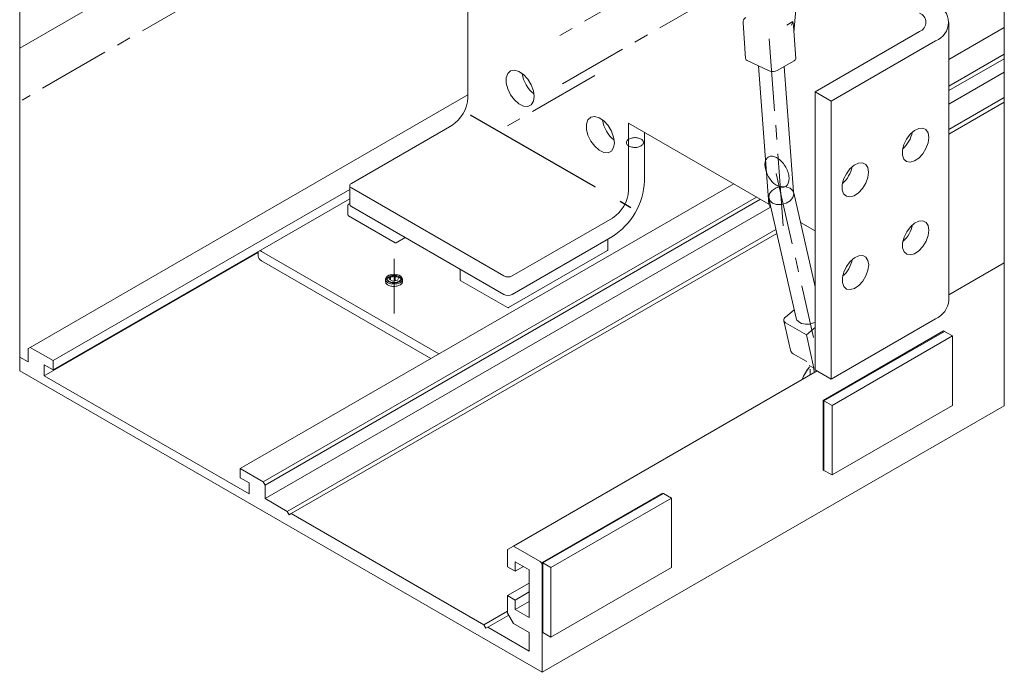
# Model space of a CAD drawing. Units: millimetres. Extents: x 611 to 3420, y 1089 to 2657.
# Drawn here: x 2098 to 2185, y 2339 to 2397 of the extents above; entities that cross this region are included whole.
import ezdxf

# ---------------------------------------------------------------- set-up
doc = ezdxf.new("R2010")
doc.units = ezdxf.units.MM
doc.linetypes.add('CENTERX2', pattern=[20.32, 12.7, -2.54, 2.54, -2.54])

# ---------------------------------------------------------------- blocks, each defined once
blk = doc.blocks.new('Isometrisch')
at = {"color": 7, "linetype": 'CENTERX2', "lineweight": 0, "ltscale": 0.5}
for p, q in [((40.697, 100.351), (-45.789, 50.423)), ((9.245, 60.549), (0.92, 55.743)), ((15.873, 59.978), (1.803, 51.855)), ((21.224, 39.351), (19.984, 56.085)), ((4.649, 52.588), (-3.677, 47.781)), ((20.615, 43.96), (23.905, 29.516)), ((-13.042, 31.618), (-13.042, 36.435))]:
    blk.add_line(p, q, dxfattribs=at)
at = {"color": 7, "linetype": 'Continuous', "lineweight": 0}
for p, q in [((-46.003, 55.002), (-13.977, 73.491)), ((-6.541, 69.215), (-6.541, 50.639)), ((-46.003, 67.702), (-46.003, 26.557)), ((22.173, 56.371), (22.519, 60.409)), ((17.689, 57.228), (17.922, 54.084)), ((21.558, 57.038), (22.068, 57.333)), ((35.82, 40.637), (35.82, 57.277)), ((22.341, 54.097), (22.131, 56.927)), ((24.042, 51.154), (33.234, 56.461)), ((35.82, 53.988), (40.697, 56.804)), ((25.456, 50.337), (34.648, 55.644)), ((18.067, 53.917), (20.004, 52.999)), ((20.71, 53.036), (22.195, 53.893)), ((35.82, 51.661), (40.697, 54.477)), ((35.82, 51.253), (40.697, 54.069)), ((19.051, 53.451), (19.954, 41.263)), ((22.13, 42.34), (21.312, 53.384)), ((35.82, 50.069), (40.697, 52.885)), ((25.456, 50.337), (24.042, 51.154)), ((24.042, 26.658), (24.042, 51.154)), ((-45.078, 28.636), (-6.541, 50.883)), ((25.456, 25.841), (25.456, 50.337)), ((35.82, 47.824), (40.697, 50.64)), ((35.82, 47.416), (40.697, 50.232)), ((-16.794, 43.087), (-7.955, 48.189)), ((19.954, 41.263), (7.601, 48.395)), ((7.601, 42.475), (7.601, 48.395)), ((9.016, 43.291), (9.016, 47.578)), ((-43.063, 27.473), (-16.94, 42.553)), ((-26.587, 17.961), (16.866, 43.046)), ((-16.94, 42.883), (-16.94, 41.249)), ((-3.359, 34.923), (-16.794, 42.678)), ((-43.063, 26.656), (-16.94, 41.736)), ((-24.572, 16.798), (18.881, 41.883)), ((-24.395, 16.492), (19.235, 41.679)), ((19.962, 41.76), (22.363, 31.216)), ((24.042, 33.979), (22.156, 42.259)), ((-24.395, 15.308), (20.105, 40.997)), ((-17.106, 41.168), (-17.106, 40.31)), ((-16.94, 41.321), (-17.056, 41.254)), ((-16.794, 41.045), (-3.359, 33.289)), ((-17.056, 40.224), (-12.955, 37.856)), ((-2.652, 34.923), (6.187, 40.025)), ((35.82, 32.781), (35.82, 40.637)), ((-22.451, 14.185), (20.584, 39.029)), ((24.042, 38.904), (22.75, 39.649)), ((-22.097, 13.981), (20.666, 38.668)), ((-12.855, 37.856), (-12.062, 38.314)), ((-2.652, 33.289), (6.187, 38.392)), ((5.792, 37.249), (5.792, 38.106)), ((-43.841, 26.125), (-25.002, 37)), ((-25.002, 37.082), (-25.002, 36.68)), ((-9.082, 28.067), (-24.709, 37.088)), ((-2.955, 32.141), (5.742, 37.162)), ((-9.79, 27.658), (-24.709, 36.271)), ((35.82, 33.253), (40.697, 36.068)), ((-13.502, 34.986), (-13.573, 34.945)), ((-13.348, 34.897), (-13.46, 34.656)), ((-12.93, 34.962), (-13.348, 34.897)), ((-13.348, 34.591), (-13.348, 34.897)), ((-12.624, 34.785), (-12.93, 34.962)), ((-12.93, 34.514), (-12.93, 34.962)), ((-12.736, 34.544), (-12.624, 34.785)), ((-12.512, 34.945), (-12.582, 34.986)), ((-7.206, 35.453), (-7.206, 34.596)), ((-13.792, 34.639), (-13.792, 34.435)), ((-13.46, 34.656), (-13.154, 34.479)), ((-13.154, 34.479), (-12.736, 34.544)), ((-12.292, 34.435), (-12.292, 34.639)), ((-7.156, 34.509), (-3.055, 32.141)), ((21.417, 31.298), (22.195, 31.955)), ((21.283, 30.983), (21.876, 28.382)), ((21.426, 30.802), (23.265, 29.741)), ((23.265, 29.741), (24.042, 30.398)), ((34.648, 31.148), (25.456, 25.841)), ((23.265, 29.741), (23.937, 26.789)), ((35.355, 30.086), (24.749, 23.963)), ((35.426, 30.045), (24.819, 23.922)), ((35.426, 30.045), (24.819, 23.922)), ((36.133, 29.637), (25.527, 23.514)), ((35.355, 30.086), (35.426, 30.045)), ((36.133, 29.637), (35.426, 30.045)), ((36.133, 23.513), (36.133, 29.637)), ((-45.078, 28.636), (-45.255, 28.534)), ((-43.063, 27.473), (-45.078, 28.636)), ((-45.255, 27.35), (-46.003, 27.782)), ((-45.255, 28.534), (-45.255, 27.35)), ((22.113, 28.06), (23.245, 27.407)), ((-43.841, 27.105), (-43.063, 26.656)), ((-43.841, 26.125), (-43.841, 27.105)), ((-43.063, 26.656), (-43.063, 27.473)), ((23.24, 27.404), (23.284, 27.37)), ((23.517, 27.032), (23.937, 26.789)), ((-46.003, 26.557), (0, 0)), ((-25.809, 15.716), (-43.841, 26.125)), ((-2.51, 11.125), (24.219, 26.555)), ((23.615, 26.207), (23.594, 26.727)), ((23.953, 26.402), (23.937, 26.789)), ((25.456, 25.841), (24.042, 26.658)), ((0, 0), (40.697, 23.494)), ((24.749, 23.963), (24.749, 17.839)), ((24.749, 23.963), (24.819, 23.922)), ((25.527, 23.514), (24.819, 23.922)), ((24.819, 23.922), (24.819, 17.798)), ((24.819, 23.922), (24.819, 17.798)), ((25.527, 23.514), (25.527, 17.39)), ((25.527, 17.39), (36.133, 23.513)), ((-26.587, 17.961), (-26.587, 17.145)), ((-24.572, 16.798), (-26.587, 17.961)), ((24.749, 17.839), (24.819, 17.798)), ((25.527, 17.39), (24.819, 17.798)), ((-26.587, 17.145), (-25.809, 16.696)), ((-25.809, 16.696), (-25.809, 15.716)), ((-24.395, 16.492), (-24.572, 16.798)), ((-24.395, 15.308), (-24.395, 16.492)), ((10.607, 15.799), (0, 9.676)), ((10.677, 15.758), (0.071, 9.635)), ((10.677, 15.758), (0.071, 9.635)), ((10.607, 15.799), (10.677, 15.758)), ((11.384, 15.35), (10.677, 15.758)), ((-22.451, 14.185), (-24.395, 15.308)), ((11.384, 15.35), (0.778, 9.227)), ((11.384, 9.226), (11.384, 15.35)), ((-22.274, 13.879), (-22.451, 14.185)), ((-22.097, 13.981), (-22.274, 13.879)), ((-5.127, 4.184), (-22.097, 13.981)), ((-2.51, 11.125), (-3.041, 10.819)), ((-3.041, 10.819), (-3.041, 9.288)), ((-0.177, 9.778), (-2.51, 11.125)), ((-2.369, 9.737), (-1.131, 9.023)), ((-2.369, 8.9), (-2.369, 9.737)), ((0, 9.676), (0, 3.552)), ((0, 9.676), (0.071, 9.635)), ((0.778, 9.227), (0.071, 9.635)), ((0.071, 9.635), (0.071, 3.511)), ((0.071, 9.635), (0.071, 3.511)), ((-3.041, 9.288), (-2.369, 8.9)), ((-2.369, 8.9), (-1.644, 9.319)), ((-1.131, 9.023), (-1.131, 4.817)), ((0, 0), (0, 9.472)), ((0.778, 9.227), (0.778, 3.103)), ((0.778, 3.103), (11.384, 9.226)), ((-3.041, 6.757), (-1.131, 7.859)), ((-2.369, 6.369), (-1.131, 7.083)), ((-3.041, 6.757), (-3.041, 5.226)), ((-2.369, 6.369), (-3.041, 6.757)), ((-2.369, 5.532), (-2.369, 6.369)), ((-2.369, 5.532), (-1.131, 6.246)), ((-5.127, 4.184), (-3.041, 5.388)), ((-3.041, 5.226), (-2.51, 4.307)), ((-1.131, 4.817), (-2.369, 5.532)), ((-4.773, 3.98), (-2.934, 5.042)), ((-4.95, 3.878), (-5.127, 4.184)), ((-4.773, 3.98), (-4.95, 3.878)), ((-1.131, 1.878), (-4.773, 3.98)), ((-2.51, 4.307), (-1.131, 3.511)), ((-1.131, 3.511), (-1.131, 1.878)), ((0, 3.552), (0.071, 3.511)), ((0.778, 3.103), (0.071, 3.511))]:
    blk.add_line(p, q, dxfattribs=at)
at = {"color": 7, "linetype": 'CENTERX2'}
blk.add_line((-6.333, 49.125), (7.809, 40.961), dxfattribs=at)
at = {"color": 7, "linetype": 'Continuous', "lineweight": 0, "flags": 128}
for points in [[(40.697, 23.494), (40.697, 32.966), (40.697, 33.374), (40.697, 36.068), (40.697, 50.232), (40.697, 50.64), (40.697, 52.885), (40.697, 54.069), (40.697, 54.477), (40.697, 56.804), (40.697, 74.928)], [(22.068, 57.333), (22.106, 57.159), (22.131, 56.927)], [(-0.774, 50.316), (-0.707, 50.741), (-0.774, 51.244), (-0.968, 51.77), (-1.268, 52.261), (-1.641, 52.665), (-2.047, 52.939), (-2.442, 53.051), (-2.783, 52.991), (-3.033, 52.764), (-3.165, 52.395), (-3.165, 51.925), (-3.033, 51.404), (-2.783, 50.888), (-2.442, 50.434), (-2.047, 50.091), (-1.641, 49.895), (-1.268, 49.869), (-0.968, 50.014), (-0.774, 50.316)], [(6.297, 46.234), (6.364, 46.659), (6.297, 47.162), (6.103, 47.688), (5.803, 48.179), (5.43, 48.583), (5.024, 48.857), (4.629, 48.969), (4.288, 48.909), (4.038, 48.682), (3.906, 48.313), (3.906, 47.843), (4.038, 47.322), (4.288, 46.806), (4.629, 46.352), (5.024, 46.009), (5.43, 45.813), (5.803, 45.787), (6.103, 45.932), (6.297, 46.234)], [(33.984, 46.658), (34.047, 47.132), (33.984, 47.533), (33.801, 47.817), (33.519, 47.954), (33.167, 47.93), (32.784, 47.745), (32.412, 47.421), (32.09, 46.993), (31.854, 46.507), (31.73, 46.016), (31.73, 45.572), (31.854, 45.225), (32.09, 45.011), (32.412, 44.954), (32.784, 45.06), (33.167, 45.317), (33.519, 45.699), (33.801, 46.162), (33.984, 46.658)], [(7.641, 46.987), (7.71, 47.022), (7.71, 47.022), (7.786, 47.052), (7.786, 47.052), (7.868, 47.077), (7.868, 47.077), (7.955, 47.095), (7.955, 47.095), (8.045, 47.107), (8.045, 47.107), (8.136, 47.113), (8.136, 47.113), (8.229, 47.112), (8.229, 47.112), (8.32, 47.105), (8.32, 47.105), (8.409, 47.091), (8.409, 47.091), (8.495, 47.071), (8.495, 47.071), (8.576, 47.045), (8.576, 47.045), (8.65, 47.014), (8.65, 47.014), (8.717, 46.977), (8.717, 46.977), (8.776, 46.936), (8.776, 46.936), (8.826, 46.891), (8.826, 46.891), (8.866, 46.843), (8.866, 46.843), (8.895, 46.793), (8.895, 46.793), (8.914, 46.741), (8.914, 46.741), (8.921, 46.687), (8.921, 46.687), (8.917, 46.634), (8.917, 46.634), (8.901, 46.582), (8.901, 46.582), (8.874, 46.531), (8.874, 46.531), (8.837, 46.482), (8.837, 46.482), (8.79, 46.436), (8.79, 46.436), (8.733, 46.394), (8.733, 46.394), (8.668, 46.356), (8.668, 46.356), (8.595, 46.324), (8.595, 46.324), (8.516, 46.296), (8.516, 46.296), (8.431, 46.275), (8.431, 46.275), (8.343, 46.259), (8.343, 46.259), (8.252, 46.25), (8.252, 46.25), (8.159, 46.248), (8.159, 46.248), (8.067, 46.252), (8.067, 46.252), (7.977, 46.262), (7.977, 46.262), (7.889, 46.279), (7.889, 46.279), (7.806, 46.302), (7.806, 46.302), (7.728, 46.331), (7.728, 46.331), (7.657, 46.365), (7.657, 46.365), (7.594, 46.404), (7.594, 46.404), (7.54, 46.447), (7.54, 46.447), (7.495, 46.494), (7.495, 46.494), (7.46, 46.543), (7.46, 46.543), (7.436, 46.595), (7.436, 46.595), (7.423, 46.647), (7.423, 46.647), (7.422, 46.701), (7.422, 46.701), (7.432, 46.754), (7.432, 46.754), (7.453, 46.806), (7.453, 46.806), (7.485, 46.856), (7.485, 46.856), (7.527, 46.903), (7.527, 46.903), (7.58, 46.947), (7.58, 46.947), (7.641, 46.987)], [(20.683, 42.884), (20.592, 42.941), (20.592, 42.941), (20.501, 43.007), (20.501, 43.007), (20.412, 43.081), (20.412, 43.081), (20.325, 43.163), (20.325, 43.163), (20.24, 43.251), (20.24, 43.251), (20.159, 43.346), (20.159, 43.346), (20.082, 43.447), (20.082, 43.447), (20.009, 43.552), (20.009, 43.552), (19.941, 43.662), (19.941, 43.662), (19.879, 43.775), (19.879, 43.775), (19.822, 43.89), (19.822, 43.89), (19.772, 44.007), (19.772, 44.007), (19.729, 44.125), (19.729, 44.125), (19.692, 44.243), (19.692, 44.243), (19.663, 44.359), (19.663, 44.359), (19.642, 44.474), (19.642, 44.474), (19.628, 44.586), (19.628, 44.586), (19.623, 44.695), (19.623, 44.695), (19.624, 44.799), (19.624, 44.799), (19.634, 44.898), (19.634, 44.898), (19.652, 44.991), (19.652, 44.991), (19.677, 45.078), (19.677, 45.078), (19.71, 45.158), (19.71, 45.158), (19.75, 45.229), (19.75, 45.229), (19.796, 45.293), (19.796, 45.293), (19.85, 45.348), (19.85, 45.348), (19.909, 45.393), (19.909, 45.393), (19.974, 45.429), (19.974, 45.429), (20.045, 45.456), (20.045, 45.456), (20.12, 45.472), (20.12, 45.472), (20.199, 45.478), (20.199, 45.478), (20.282, 45.474), (20.282, 45.474), (20.368, 45.46), (20.368, 45.46), (20.456, 45.436), (20.456, 45.436), (20.546, 45.402), (20.546, 45.402), (20.637, 45.359), (20.637, 45.359), (20.729, 45.306), (20.729, 45.306), (20.819, 45.245), (20.819, 45.245), (20.909, 45.175), (20.909, 45.175), (20.998, 45.097), (20.998, 45.097), (21.084, 45.012), (21.084, 45.012), (21.166, 44.92), (21.166, 44.92), (21.246, 44.822), (21.246, 44.822), (21.321, 44.719), (21.321, 44.719), (21.392, 44.611), (21.392, 44.611), (21.457, 44.5), (21.457, 44.5), (21.516, 44.386), (21.516, 44.386), (21.57, 44.269), (21.57, 44.269), (21.616, 44.152), (21.616, 44.152), (21.656, 44.034), (21.656, 44.034), (21.689, 43.917), (21.689, 43.917), (21.714, 43.801), (21.714, 43.801), (21.732, 43.687), (21.732, 43.687), (21.741, 43.577), (21.741, 43.577), (21.743, 43.47), (21.743, 43.47), (21.737, 43.369), (21.737, 43.369), (21.724, 43.272), (21.724, 43.272), (21.702, 43.182), (21.702, 43.182), (21.673, 43.099), (21.673, 43.099), (21.637, 43.023), (21.637, 43.023), (21.594, 42.956), (21.594, 42.956), (21.544, 42.896), (21.544, 42.896), (21.487, 42.846), (21.487, 42.846), (21.425, 42.805), (21.425, 42.805), (21.357, 42.774), (21.357, 42.774), (21.284, 42.753), (21.284, 42.753), (21.207, 42.741), (21.207, 42.741), (21.125, 42.74), (21.125, 42.74), (21.041, 42.749), (21.041, 42.749), (20.954, 42.768), (20.954, 42.768), (20.865, 42.797), (20.865, 42.797), (20.774, 42.836), (20.774, 42.836), (20.683, 42.884)], [(28.681, 43.596), (28.744, 44.07), (28.681, 44.471), (28.498, 44.756), (28.215, 44.893), (27.864, 44.868), (27.481, 44.684), (27.109, 44.36), (26.787, 43.932), (26.551, 43.446), (26.426, 42.954), (26.426, 42.511), (26.551, 42.163), (26.787, 41.949), (27.109, 41.892), (27.481, 41.998), (27.864, 42.256), (28.215, 42.637), (28.498, 43.101), (28.681, 43.596)], [(22.079, 42.439), (21.834, 42.665), (21.47, 42.791), (21.044, 42.798), (20.62, 42.685), (20.263, 42.469), (20.027, 42.183), (19.948, 41.871), (20.038, 41.58), (20.284, 41.354), (20.647, 41.228), (21.073, 41.221), (21.497, 41.334), (21.854, 41.55), (22.09, 41.836), (22.169, 42.148), (22.079, 42.439)], [(20.142, 40.968), (20.038, 41.065), (19.954, 41.263)], [(33.997, 38.485), (34.06, 38.959), (33.997, 39.36), (33.814, 39.644), (33.532, 39.782), (33.18, 39.757), (32.797, 39.572), (32.425, 39.249), (32.103, 38.82), (31.867, 38.334), (31.743, 37.843), (31.743, 37.399), (31.867, 37.052), (32.103, 36.838), (32.425, 36.781), (32.797, 36.887), (33.18, 37.145), (33.532, 37.526), (33.814, 37.989), (33.997, 38.485)], [(-24.837, 37.178), (-24.834, 37.175), (-24.709, 37.088)], [(28.694, 35.423), (28.757, 35.897), (28.694, 36.298), (28.511, 36.583), (28.228, 36.72), (27.877, 36.695), (27.494, 36.511), (27.122, 36.187), (26.8, 35.759), (26.564, 35.273), (26.439, 34.781), (26.439, 34.338), (26.564, 33.99), (26.8, 33.776), (27.122, 33.719), (27.494, 33.825), (27.877, 34.083), (28.228, 34.464), (28.511, 34.928), (28.694, 35.423)], [(-13.573, 34.945), (-13.735, 34.804), (-13.792, 34.639), (-13.735, 34.473), (-13.572, 34.333)], [(-13.572, 34.741), (-13.503, 34.776), (-13.503, 34.776), (-13.427, 34.806), (-13.427, 34.806), (-13.345, 34.831), (-13.345, 34.831), (-13.258, 34.849), (-13.258, 34.849), (-13.169, 34.861), (-13.169, 34.861), (-13.077, 34.867), (-13.077, 34.867), (-12.984, 34.866), (-12.984, 34.866), (-12.893, 34.859), (-12.893, 34.859), (-12.804, 34.845), (-12.804, 34.845), (-12.718, 34.825), (-12.718, 34.825), (-12.638, 34.799), (-12.638, 34.799), (-12.563, 34.768), (-12.563, 34.768), (-12.496, 34.731), (-12.496, 34.731), (-12.437, 34.69), (-12.437, 34.69), (-12.387, 34.645), (-12.387, 34.645), (-12.347, 34.597), (-12.347, 34.597), (-12.318, 34.547), (-12.318, 34.547), (-12.299, 34.494), (-12.299, 34.494), (-12.292, 34.441), (-12.292, 34.441), (-12.297, 34.388), (-12.297, 34.388), (-12.312, 34.335), (-12.312, 34.335), (-12.339, 34.284), (-12.339, 34.284), (-12.376, 34.236), (-12.376, 34.236), (-12.423, 34.19), (-12.423, 34.19), (-12.48, 34.148), (-12.48, 34.148), (-12.545, 34.11), (-12.545, 34.11), (-12.618, 34.077), (-12.618, 34.077), (-12.698, 34.05), (-12.698, 34.05), (-12.782, 34.028), (-12.782, 34.028), (-12.87, 34.013), (-12.87, 34.013), (-12.961, 34.004), (-12.961, 34.004), (-13.054, 34.002), (-13.054, 34.002), (-13.146, 34.006), (-13.146, 34.006), (-13.236, 34.016), (-13.236, 34.016), (-13.324, 34.033), (-13.324, 34.033), (-13.407, 34.056), (-13.407, 34.056), (-13.485, 34.085), (-13.485, 34.085), (-13.556, 34.119), (-13.556, 34.119), (-13.619, 34.158), (-13.619, 34.158), (-13.674, 34.201), (-13.674, 34.201), (-13.719, 34.248), (-13.719, 34.248), (-13.753, 34.297), (-13.753, 34.297), (-13.777, 34.348), (-13.777, 34.348), (-13.79, 34.401), (-13.79, 34.401), (-13.791, 34.455), (-13.791, 34.455), (-13.781, 34.508), (-13.781, 34.508), (-13.76, 34.559), (-13.76, 34.559), (-13.728, 34.609), (-13.728, 34.609), (-13.686, 34.657), (-13.686, 34.657), (-13.634, 34.701), (-13.634, 34.701), (-13.572, 34.741)], [(-13.643, 34.577), (-13.502, 34.455), (-13.291, 34.374), (-13.042, 34.345), (-12.793, 34.374), (-12.583, 34.455), (-12.442, 34.577), (-12.392, 34.72), (-12.442, 34.864), (-12.583, 34.986), (-12.793, 35.067), (-13.042, 35.096), (-13.291, 35.067), (-13.502, 34.986), (-13.643, 34.864), (-13.692, 34.72), (-13.643, 34.577)], [(-13.465, 34.395), (-13.518, 34.43), (-13.518, 34.43), (-13.563, 34.47), (-13.563, 34.47), (-13.598, 34.512), (-13.598, 34.512), (-13.623, 34.557), (-13.623, 34.557), (-13.637, 34.603), (-13.637, 34.603), (-13.639, 34.65), (-13.639, 34.65), (-13.631, 34.697), (-13.631, 34.697), (-13.612, 34.743), (-13.612, 34.743), (-13.582, 34.787), (-13.582, 34.787), (-13.542, 34.828), (-13.542, 34.828), (-13.493, 34.865), (-13.493, 34.865), (-13.435, 34.899), (-13.435, 34.899), (-13.37, 34.927), (-13.37, 34.927), (-13.299, 34.95), (-13.299, 34.95), (-13.223, 34.967), (-13.223, 34.967), (-13.144, 34.979), (-13.144, 34.979), (-13.063, 34.983), (-13.063, 34.983), (-12.981, 34.982), (-12.981, 34.982), (-12.901, 34.974), (-12.901, 34.974), (-12.823, 34.96), (-12.823, 34.96), (-12.749, 34.939), (-12.749, 34.939), (-12.681, 34.914), (-12.681, 34.914), (-12.62, 34.883), (-12.62, 34.883), (-12.566, 34.847), (-12.566, 34.847), (-12.521, 34.808), (-12.521, 34.808), (-12.486, 34.765), (-12.486, 34.765), (-12.462, 34.72), (-12.462, 34.72), (-12.448, 34.674), (-12.448, 34.674), (-12.445, 34.627), (-12.445, 34.627), (-12.453, 34.58), (-12.453, 34.58), (-12.473, 34.534), (-12.473, 34.534), (-12.503, 34.491), (-12.503, 34.491), (-12.543, 34.45), (-12.543, 34.45), (-12.592, 34.412), (-12.592, 34.412), (-12.649, 34.379), (-12.649, 34.379), (-12.714, 34.35), (-12.714, 34.35), (-12.786, 34.327), (-12.786, 34.327), (-12.861, 34.31), (-12.861, 34.31), (-12.941, 34.299), (-12.941, 34.299), (-13.022, 34.294), (-13.022, 34.294), (-13.103, 34.296), (-13.103, 34.296), (-13.184, 34.304), (-13.184, 34.304), (-13.261, 34.318), (-13.261, 34.318), (-13.335, 34.338), (-13.335, 34.338), (-13.403, 34.364), (-13.403, 34.364), (-13.465, 34.395)], [(-13.572, 34.333), (-13.329, 34.239), (-13.042, 34.206), (-12.755, 34.239), (-12.512, 34.333), (-12.349, 34.473), (-12.292, 34.639), (-12.349, 34.804), (-12.512, 34.945)], [(22.363, 31.216), (22.44, 31.036), (22.685, 30.811)]]:
    blk.add_lwpolyline(points, dxfattribs=at)
at = {"color": 7, "linetype": 'Continuous', "lineweight": 0}
for centre, radius, start, end in [((32.924, 57.277), 0.873, 290.78288, 69.21712), ((34.029, 57.277), 1.746, 290.78312, 69.21688), ((18.188, 57.265), 0.5, 119.99582, 184.23702), ((20.907, 57.583), 1.188, 332.64411, 347.84569), ((18.137, 54.124), 0.219, 190.59613, 251.31776), ((22.106, 54.111), 0.236, 292.10176, 356.50505), ((20.317, 53.774), 0.836, 248.01129, 298.01759), ((0.979, 53.143), 2.759, 188.05264, 231.94107), ((-9.611, 50.778), 3.074, 302.60613, 357.39417), ((8.05, 49.061), 2.759, 188.05522, 231.93992), ((30.004, 48.119), 2.645, 311.25632, 348.74996), ((24.696, 45.06), 2.65, 311.29275, 348.71266), ((-16.716, 42.883), 0.218, 110.78105, 249.21895), ((2.875, 43.571), 6.147, 302.60578, 357.39385), ((4.531, 42.614), 3.074, 302.60453, 357.39547), ((-17.006, 41.168), 0.1, 120.02483, 179.96867), ((-16.69, 41.274), 0.251, 185.6882, 245.62894), ((-17.006, 40.31), 0.1, 180.0154, 239.99111), ((30.017, 39.946), 2.645, 311.25632, 348.74996), ((5.692, 38.106), 0.1, 359.97671, 29.98387), ((-12.905, 37.943), 0.1, 240.00757, 299.99243), ((-24.502, 36.729), 0.503, 185.69684, 245.62426), ((5.692, 37.249), 0.0999, 299.95371, 0.03978), ((24.709, 36.887), 2.65, 311.29275, 348.71266), ((-7.106, 35.453), 0.1, 150.04912, 179.92659), ((-3.005, 35.605), 0.768, 242.60875, 297.39125), ((-7.106, 34.596), 0.1, 180.03133, 239.97517), ((-3.005, 33.972), 0.769, 242.61033, 297.38967), ((-3.005, 32.228), 0.0999, 239.97456, 300.00836), ((33.818, 32.98), 2.012, 294.37464, 354.30545), ((21.567, 31.053), 0.287, 121.39783, 240.7254), ((23.317, 32.126), 1.458, 244.36328, 299.81627), ((22.363, 28.493), 0.5, 192.82783, 240.0038), ((27.497, 23.855), 5, 142.04257, 157.29236), ((27.604, 23.793), 5.122, 142.45199, 157.10608), ((-0.384, 9.454), 0.384, 2.61094, 57.3916)]:
    blk.add_arc(centre, radius, start, end, dxfattribs=at)

msp = doc.modelspace()

# ---------------------------------------------------------------- block references
msp.add_blockref('Isometrisch', (2144.097, 2339.278))

doc.saveas('drawing.dxf')
